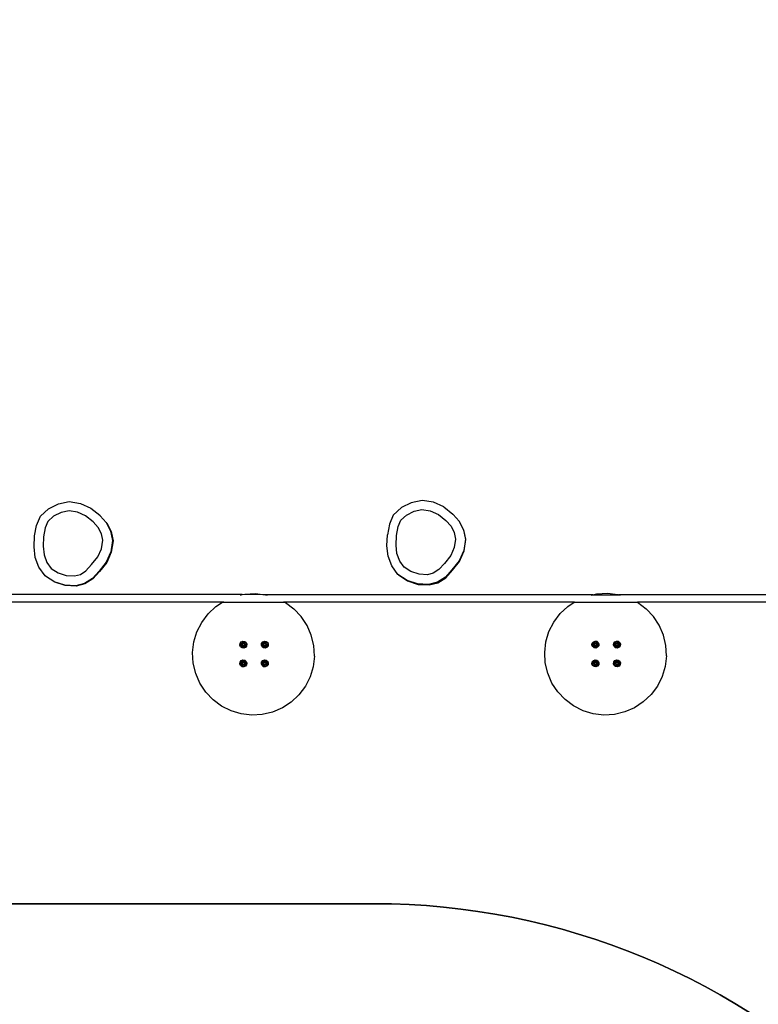
# Model space of a CAD drawing. Units: inches. Extents: x 3730 to 5905, y -3860 to -2829.
# Drawn here: x 4705 to 4863, y -3401 to -3191 of the extents above; entities that cross this region are included whole.
import ezdxf

# ---------------------------------------------------------------- set-up
doc = ezdxf.new("R2010")
doc.units = ezdxf.units.IN
doc.header["$MEASUREMENT"] = 0
doc.layers.add('VP-DIM', color=7, linetype='Continuous')
doc.layers.add('VP-HIC', color=6, linetype='Continuous')
doc.layers.add('VP-EQ', color=7, linetype='Continuous', true_color=0x8a3492, plot=False)
doc.styles.get("Standard").update_dxf_attribs({"font": 'arial.ttf'})
doc.dimstyles.get("Standard").update_dxf_attribs({"dimtxt": 14, "dimasz": 20, "dimexe": 20, "dimexo": 50, "dimgap": 20, "dimtad": 0, "dimdec": 0, "dimzin": 0, "dimdsep": 46, "dimtxsty": 'Standard', "dimcen": -0.09, "dimadec": 0, "dimazin": 0, "dimtfac": 1, "dimtdec": 4, "dimtofl": 0, "dimtmove": 0, "dimatfit": 3, "dimfxl": 70, "dimfxlon": 1, "dimtolj": 1, "dimtzin": 0, "dimarcsym": 0})

# ---------------------------------------------------------------- blocks, each defined once
blk = doc.blocks.new('*D268')
at = {"layer": 'Defpoints', "color": 0}
for p in [(5455.99, -2929.95), (5455.99, -3472.65), (4273, -3586.91)]:
    blk.add_point(p, dxfattribs=at)
at = {"layer": 'VP-DIM', "color": 0, "lineweight": -2}
for p, q in [((4273, -2999.95), (4273, -2909.95)), ((5455.99, -2999.95), (5455.99, -2909.95)), ((4293, -2929.95), (4824.3, -2929.95)), ((5435.99, -2929.95), (4904.69, -2929.95))]:
    blk.add_line(p, q, dxfattribs=at)
at = {"layer": 'VP-DIM', "color": 0}
for points in [[(4293, -2926.62), (4293, -2933.28), (4273, -2929.95)], [(5435.99, -2933.28), (5435.99, -2926.62), (5455.99, -2929.95)]]:
    blk.add_solid(points, dxfattribs=at)
at = {"layer": 'VP-DIM', "color": 0, "insert": (4864.5, -2929.95), "char_height": 14, "attachment_point": 5}
blk.add_mtext('\\A1;1190', dxfattribs=at)
blk = doc.blocks.new('*D269')
at = {"layer": 'Defpoints', "color": 0}
for p in [(5649.98, -2849.4), (5649.98, -3472.49), (4120.46, -3569.61)]:
    blk.add_point(p, dxfattribs=at)
at = {"layer": 'VP-DIM', "color": 0, "lineweight": -2}
for p, q in [((4120.46, -2919.4), (4120.46, -2829.4)), ((5649.98, -2919.4), (5649.98, -2829.4)), ((4140.46, -2849.4), (4824.58, -2849.4)), ((5629.98, -2849.4), (4904.97, -2849.4))]:
    blk.add_line(p, q, dxfattribs=at)
at = {"layer": 'VP-DIM', "color": 0}
for points in [[(4140.46, -2846.07), (4140.46, -2852.73), (4120.46, -2849.4)], [(5629.98, -2852.73), (5629.98, -2846.07), (5649.98, -2849.4)]]:
    blk.add_solid(points, dxfattribs=at)
at = {"layer": 'VP-DIM', "color": 0, "insert": (4864.77, -2849.4), "char_height": 14, "attachment_point": 5}
blk.add_mtext('\\A1;1530', dxfattribs=at)
blk = doc.blocks.new('RB1222_top')
at = {"layer": 'VP-EQ', "color": 0}
for p, q in [((4747.49, -4008.41), (4745.19, -4008.9)), ((4749.91, -4008.8), (4747.49, -4008.41)), ((4666.01, -4011.79), (4667.76, -4010.22)), ((4667.76, -4010.22), (4669.85, -4009.16)), ((4669.85, -4009.16), (4672.15, -4008.67)), ((4672.15, -4008.67), (4674.57, -4009.06)), ((4674.57, -4009.06), (4676.81, -4010.06)), ((4676.81, -4010.06), (4678.7, -4011.6)), ((4743.1, -4009.96), (4741.35, -4011.53)), ((4745.19, -4008.9), (4743.1, -4009.96)), ((4745.79, -4010.72), (4747.47, -4010.37)), ((4747.47, -4010.37), (4749.26, -4010.65)), ((4752.15, -4009.8), (4749.91, -4008.8)), ((4752.15, -4009.8), (4754.04, -4011.34)), ((4665.21, -4013.76), (4666.01, -4011.79)), ((4668.83, -4011.81), (4667.62, -4012.9)), ((4670.45, -4010.98), (4668.83, -4011.81)), ((4672.13, -4010.63), (4670.45, -4010.98)), ((4673.92, -4010.91), (4672.13, -4010.63)), ((4675.68, -4011.7), (4673.92, -4010.91)), ((4677.25, -4012.98), (4675.68, -4011.7)), ((4678.7, -4011.6), (4678.71, -4011.61)), ((4678.79, -4011.7), (4678.71, -4011.61)), ((4678.79, -4011.7), (4678.81, -4011.72)), ((4680.08, -4013.13), (4678.81, -4011.72)), ((4741.35, -4011.53), (4740.55, -4013.5)), ((4742.4, -4014.01), (4742.96, -4012.64)), ((4742.96, -4012.64), (4744.17, -4011.55)), ((4744.17, -4011.55), (4745.79, -4010.72)), ((4749.26, -4010.65), (4751.02, -4011.44)), ((4751.02, -4011.44), (4752.59, -4012.72)), ((4754.05, -4011.35), (4754.04, -4011.34)), ((4754.13, -4011.44), (4754.05, -4011.35)), ((4754.14, -4011.45), (4754.13, -4011.44)), ((4755.42, -4012.87), (4754.14, -4011.45)), ((4664.75, -4016), (4665.21, -4013.76)), ((4667.06, -4014.27), (4666.67, -4016.16)), ((4667.62, -4012.9), (4667.06, -4014.27)), ((4678.34, -4014.19), (4677.25, -4012.98)), ((4679.03, -4015.54), (4678.34, -4014.19)), ((4680.08, -4013.13), (4681.01, -4014.95)), ((4680.08, -4013.13), (4680.08, -4013.13)), ((4680.18, -4013.23), (4680.08, -4013.13)), ((4680.18, -4013.23), (4681.1, -4015.06)), ((4740.55, -4013.5), (4740.09, -4015.74)), ((4742.01, -4015.9), (4742.4, -4014.01)), ((4752.59, -4012.72), (4753.68, -4013.93)), ((4753.68, -4013.93), (4754.37, -4015.29)), ((4755.42, -4012.87), (4756.35, -4014.69)), ((4755.42, -4012.87), (4755.42, -4012.87)), ((4755.51, -4012.97), (4755.42, -4012.87)), ((4756.44, -4014.79), (4755.51, -4012.97)), ((4756.35, -4014.69), (4756.77, -4016.69)), ((4664.67, -4018.35), (4664.75, -4016)), ((4666.67, -4016.16), (4666.6, -4018.2)), ((4679.33, -4016.93), (4679.03, -4015.54)), ((4681.01, -4014.95), (4681.43, -4016.95)), ((4681.1, -4015.06), (4681.53, -4017.06)), ((4740.01, -4018.09), (4740.09, -4015.74)), ((4741.94, -4017.94), (4742.01, -4015.9)), ((4754.37, -4015.29), (4754.67, -4016.67)), ((4754.67, -4016.67), (4754.39, -4018.46)), ((4756.77, -4016.69), (4756.4, -4019.11)), ((4756.86, -4016.79), (4756.44, -4014.79)), ((4756.49, -4019.2), (4756.86, -4016.79)), ((4664.9, -4020.58), (4664.67, -4018.35)), ((4666.6, -4018.2), (4666.79, -4020.03)), ((4678.28, -4020.47), (4679.05, -4018.72)), ((4679.05, -4018.72), (4679.33, -4016.93)), ((4681.43, -4016.95), (4681.06, -4019.37)), ((4681.53, -4017.06), (4681.15, -4019.47)), ((4740.24, -4020.32), (4740.01, -4018.09)), ((4742.13, -4019.77), (4741.94, -4017.94)), ((4754.39, -4018.46), (4753.62, -4020.21)), ((4665.7, -4022.67), (4664.9, -4020.58)), ((4666.79, -4020.03), (4667.4, -4021.64)), ((4676.95, -4022.13), (4678.28, -4020.47)), ((4681.06, -4019.37), (4680.08, -4021.6)), ((4681.15, -4019.47), (4680.17, -4021.7)), ((4741.04, -4022.41), (4740.24, -4020.32)), ((4742.74, -4021.38), (4742.13, -4019.77)), ((4753.62, -4020.21), (4752.29, -4021.87)), ((4756.4, -4019.11), (4755.41, -4021.34)), ((4755.5, -4021.44), (4756.49, -4019.2)), ((4667.01, -4024.49), (4665.7, -4022.67)), ((4667.4, -4021.64), (4668.34, -4022.94)), ((4668.34, -4022.94), (4669.78, -4023.88)), ((4675.75, -4023.45), (4676.95, -4022.13)), ((4680.08, -4021.6), (4678.54, -4023.51)), ((4680.17, -4021.7), (4678.64, -4023.61)), ((4742.35, -4024.23), (4741.04, -4022.41)), ((4743.68, -4022.68), (4742.74, -4021.38)), ((4745.12, -4023.62), (4743.68, -4022.68)), ((4752.29, -4021.87), (4751.09, -4023.19)), ((4755.41, -4021.34), (4753.88, -4023.25)), ((4753.97, -4023.34), (4755.5, -4021.44)), ((4667.11, -4024.6), (4667.01, -4024.49)), ((4667.06, -4024.52), (4667.01, -4024.49)), ((4667.11, -4024.6), (4667.06, -4024.52)), ((4668.99, -4025.78), (4667.06, -4024.52)), ((4669.08, -4025.88), (4667.11, -4024.6)), ((4669.78, -4023.88), (4671.52, -4024.44)), ((4671.52, -4024.44), (4673.29, -4024.54)), ((4673.29, -4024.54), (4674.55, -4024.21)), ((4674.55, -4024.21), (4675.75, -4023.45)), ((4677.13, -4025.08), (4675.43, -4026.14)), ((4677.22, -4025.18), (4675.52, -4026.24)), ((4678.54, -4023.51), (4677.13, -4025.08)), ((4678.64, -4023.61), (4677.22, -4025.18)), ((4742.45, -4024.33), (4742.35, -4024.23)), ((4744.33, -4025.52), (4742.35, -4024.23)), ((4742.45, -4024.33), (4744.42, -4025.61)), ((4746.86, -4024.18), (4745.12, -4023.62)), ((4748.63, -4024.28), (4746.86, -4024.18)), ((4749.89, -4023.95), (4748.63, -4024.28)), ((4751.09, -4023.19), (4749.89, -4023.95)), ((4752.47, -4024.82), (4750.77, -4025.88)), ((4750.86, -4025.98), (4752.55, -4024.91)), ((4753.88, -4023.25), (4752.47, -4024.82)), ((4752.55, -4024.91), (4753.97, -4023.34)), ((4671.22, -4026.51), (4668.99, -4025.78)), ((4671.32, -4026.61), (4669.08, -4025.88)), ((4673.57, -4026.63), (4671.22, -4026.51)), ((4673.66, -4026.73), (4671.32, -4026.61)), ((4675.43, -4026.14), (4673.57, -4026.63)), ((4675.52, -4026.24), (4673.66, -4026.73)), ((4746.56, -4026.25), (4744.33, -4025.52)), ((4744.42, -4025.61), (4746.65, -4026.34)), ((4748.91, -4026.37), (4746.56, -4026.25)), ((4746.65, -4026.34), (4749, -4026.46)), ((4750.77, -4025.88), (4748.91, -4026.37)), ((4749, -4026.46), (4750.86, -4025.98)), ((4709.12, -4028.53), (4637.09, -4028.51)), ((4708.73, -4028.63), (4709.12, -4028.53)), ((4709.12, -4028.53), (4709.63, -4028.41)), ((4714.06, -4028.54), (4709.12, -4028.53)), ((4709.63, -4028.41), (4711.9, -4028.28)), ((4711.9, -4028.28), (4714.06, -4028.54)), ((4714.06, -4028.54), (4714.15, -4028.54)), ((4784, -4028.56), (4714.06, -4028.54)), ((4714.15, -4028.54), (4714.42, -4028.63)), ((4783.61, -4028.65), (4784, -4028.56)), ((4784, -4028.56), (4784.8, -4028.37)), ((4784, -4028.56), (4789.5, -4028.56)), ((4784.8, -4028.37), (4787.06, -4028.24)), ((4787.06, -4028.24), (4789.31, -4028.51)), ((4789.31, -4028.51), (4789.5, -4028.56)), ((4789.5, -4028.56), (4789.81, -4028.66)), ((4861.39, -4028.59), (4789.5, -4028.56)), ((4704.89, -4030.13), (4641.08, -4030.11)), ((4701.8, -4032.63), (4703.45, -4031.08)), ((4703.45, -4031.08), (4704.89, -4030.13)), ((4704.89, -4030.13), (4705.08, -4030.01)), ((4704.89, -4030.13), (4718.19, -4030.14)), ((4717.95, -4030.01), (4718.19, -4030.14)), ((4718.19, -4030.14), (4718.34, -4030.21)), ((4779.95, -4030.16), (4718.19, -4030.14)), ((4718.34, -4030.21), (4720.16, -4031.57)), ((4721.71, -4033.22), (4720.16, -4031.57)), ((4776.97, -4032.59), (4778.62, -4031.04)), ((4778.62, -4031.04), (4779.95, -4030.16)), ((4779.95, -4030.16), (4780.14, -4030.04)), ((4779.95, -4030.16), (4793.48, -4030.16)), ((4793.48, -4030.16), (4793.5, -4030.17)), ((4861.33, -4030.19), (4793.48, -4030.16)), ((4793.5, -4030.17), (4795.32, -4031.53)), ((4796.88, -4033.18), (4795.32, -4031.53)), ((4700.45, -4034.45), (4701.8, -4032.63)), ((4722.96, -4035.11), (4721.71, -4033.22)), ((4775.61, -4034.41), (4776.97, -4032.59)), ((4798.12, -4035.07), (4796.88, -4033.18)), ((4699.43, -4036.47), (4700.45, -4034.45)), ((4723.85, -4037.19), (4722.96, -4035.11)), ((4774.6, -4036.43), (4775.61, -4034.41)), ((4799.02, -4037.15), (4798.12, -4035.07)), ((4698.78, -4038.64), (4699.43, -4036.47)), ((4724.38, -4039.4), (4723.85, -4037.19)), ((4773.95, -4038.6), (4774.6, -4036.43)), ((4799.54, -4039.36), (4799.02, -4037.15)), ((4698.52, -4040.89), (4698.78, -4038.64)), ((4708.62, -4039.31), (4708.67, -4038.93)), ((4708.76, -4039.67), (4708.62, -4039.31)), ((4708.67, -4038.93), (4708.91, -4038.62)), ((4709.07, -4039.91), (4708.76, -4039.67)), ((4708.81, -4039.29), (4708.85, -4039)), ((4708.92, -4039.56), (4708.81, -4039.29)), ((4708.85, -4039), (4709.03, -4038.77)), ((4708.91, -4038.62), (4709.27, -4038.48)), ((4709.14, -4039.74), (4708.92, -4039.56)), ((4709.02, -4039.26), (4709.05, -4039.09)), ((4709.09, -4039.43), (4709.02, -4039.26)), ((4709.03, -4038.77), (4709.3, -4038.66)), ((4709.05, -4039.09), (4709.16, -4038.95)), ((4709.45, -4039.96), (4709.07, -4039.91)), ((4709.23, -4039.53), (4709.09, -4039.43)), ((4709.13, -4039.12), (4709.33, -4038.97)), ((4709.16, -4039.37), (4709.13, -4039.12)), ((4709.43, -4039.78), (4709.14, -4039.74)), ((4709.16, -4038.95), (4709.32, -4038.88)), ((4709.39, -4039.47), (4709.16, -4039.37)), ((4709.4, -4039.56), (4709.23, -4039.53)), ((4709.27, -4038.48), (4709.66, -4038.53)), ((4709.3, -4038.66), (4709.58, -4038.7)), ((4709.32, -4038.88), (4709.5, -4038.91)), ((4709.33, -4038.97), (4709.57, -4039.07)), ((4709.6, -4039.32), (4709.39, -4039.47)), ((4709.57, -4039.49), (4709.4, -4039.56)), ((4709.7, -4039.67), (4709.43, -4039.78)), ((4709.81, -4039.82), (4709.45, -4039.96)), ((4709.5, -4038.91), (4709.64, -4039.01)), ((4709.57, -4039.07), (4709.6, -4039.32)), ((4709.68, -4039.35), (4709.57, -4039.49)), ((4709.58, -4038.7), (4709.81, -4038.88)), ((4709.64, -4039.01), (4709.7, -4039.18)), ((4709.66, -4038.53), (4709.96, -4038.77)), ((4709.7, -4039.18), (4709.68, -4039.35)), ((4709.88, -4039.44), (4709.7, -4039.67)), ((4709.81, -4038.88), (4709.92, -4039.15)), ((4710.05, -4039.51), (4709.81, -4039.82)), ((4709.92, -4039.15), (4709.88, -4039.44)), ((4709.96, -4038.77), (4710.11, -4039.13)), ((4710.11, -4039.13), (4710.05, -4039.51)), ((4713.19, -4039.31), (4713.25, -4038.93)), ((4713.34, -4039.67), (4713.19, -4039.31)), ((4713.25, -4038.93), (4713.49, -4038.62)), ((4713.64, -4039.91), (4713.34, -4039.67)), ((4713.38, -4039.29), (4713.42, -4039)), ((4713.49, -4039.56), (4713.38, -4039.29)), ((4713.42, -4039), (4713.6, -4038.77)), ((4713.49, -4038.62), (4713.85, -4038.48)), ((4713.72, -4039.74), (4713.49, -4039.56)), ((4713.6, -4038.77), (4713.87, -4038.66)), ((4713.6, -4039.26), (4713.62, -4039.09)), ((4713.67, -4039.43), (4713.6, -4039.26)), ((4713.62, -4039.09), (4713.73, -4038.95)), ((4714.03, -4039.96), (4713.64, -4039.91)), ((4713.8, -4039.53), (4713.67, -4039.43)), ((4713.71, -4039.12), (4713.91, -4038.97)), ((4713.74, -4039.37), (4713.71, -4039.12)), ((4714.01, -4039.78), (4713.72, -4039.74)), ((4713.73, -4038.95), (4713.9, -4038.88)), ((4713.97, -4039.47), (4713.74, -4039.37)), ((4713.98, -4039.56), (4713.8, -4039.53)), ((4713.85, -4038.48), (4714.23, -4038.53)), ((4713.87, -4038.66), (4714.16, -4038.7)), ((4713.9, -4038.88), (4714.07, -4038.91)), ((4713.91, -4038.97), (4714.14, -4039.07)), ((4714.17, -4039.32), (4713.97, -4039.47)), ((4714.14, -4039.49), (4713.98, -4039.56)), ((4714.28, -4039.67), (4714.01, -4039.78)), ((4714.39, -4039.82), (4714.03, -4039.96)), ((4714.07, -4038.91), (4714.21, -4039.01)), ((4714.14, -4039.07), (4714.17, -4039.32)), ((4714.25, -4039.35), (4714.14, -4039.49)), ((4714.16, -4038.7), (4714.39, -4038.88)), ((4714.21, -4039.01), (4714.28, -4039.18)), ((4714.23, -4038.53), (4714.54, -4038.77)), ((4714.28, -4039.18), (4714.25, -4039.35)), ((4714.45, -4039.44), (4714.28, -4039.67)), ((4714.39, -4038.88), (4714.5, -4039.15)), ((4714.63, -4039.51), (4714.39, -4039.82)), ((4714.5, -4039.15), (4714.45, -4039.44)), ((4714.54, -4038.77), (4714.68, -4039.13)), ((4714.68, -4039.13), (4714.63, -4039.51)), ((4724.51, -4041.66), (4724.38, -4039.4)), ((4773.68, -4040.86), (4773.95, -4038.6)), ((4783.78, -4039.27), (4783.84, -4038.89)), ((4783.93, -4039.63), (4783.78, -4039.27)), ((4783.84, -4038.89), (4784.08, -4038.58)), ((4784.23, -4039.87), (4783.93, -4039.63)), ((4783.97, -4039.25), (4784.01, -4038.96)), ((4784.08, -4039.52), (4783.97, -4039.25)), ((4784.01, -4038.96), (4784.19, -4038.73)), ((4784.08, -4038.58), (4784.44, -4038.44)), ((4784.31, -4039.7), (4784.08, -4039.52)), ((4784.19, -4038.73), (4784.46, -4038.63)), ((4784.19, -4039.22), (4784.21, -4039.05)), ((4784.25, -4039.39), (4784.19, -4039.22)), ((4784.21, -4039.05), (4784.32, -4038.91)), ((4784.62, -4039.93), (4784.23, -4039.87)), ((4784.39, -4039.5), (4784.25, -4039.39)), ((4784.29, -4039.08), (4784.5, -4038.93)), ((4784.32, -4039.33), (4784.29, -4039.08)), ((4784.59, -4039.74), (4784.31, -4039.7)), ((4784.32, -4038.91), (4784.49, -4038.84)), ((4784.56, -4039.43), (4784.32, -4039.33)), ((4784.57, -4039.52), (4784.39, -4039.5)), ((4784.44, -4038.44), (4784.82, -4038.49)), ((4784.46, -4038.63), (4784.75, -4038.67)), ((4784.49, -4038.84), (4784.66, -4038.87)), ((4784.5, -4038.93), (4784.73, -4039.03)), ((4784.76, -4039.28), (4784.56, -4039.43)), ((4784.73, -4039.45), (4784.57, -4039.52)), ((4784.86, -4039.63), (4784.59, -4039.74)), ((4784.98, -4039.78), (4784.62, -4039.93)), ((4784.66, -4038.87), (4784.8, -4038.98)), ((4784.73, -4039.03), (4784.76, -4039.28)), ((4784.84, -4039.32), (4784.73, -4039.45)), ((4784.75, -4038.67), (4784.97, -4038.85)), ((4784.8, -4038.98), (4784.87, -4039.14)), ((4784.82, -4038.49), (4785.13, -4038.73)), ((4784.87, -4039.14), (4784.84, -4039.32)), ((4785.04, -4039.4), (4784.86, -4039.63)), ((4784.97, -4038.85), (4785.08, -4039.11)), ((4785.22, -4039.48), (4784.98, -4039.78)), ((4785.08, -4039.11), (4785.04, -4039.4)), ((4785.13, -4038.73), (4785.27, -4039.09)), ((4785.27, -4039.09), (4785.22, -4039.48)), ((4788.36, -4039.27), (4788.41, -4038.89)), ((4788.5, -4039.63), (4788.36, -4039.27)), ((4788.41, -4038.89), (4788.65, -4038.58)), ((4788.81, -4039.87), (4788.5, -4039.63)), ((4788.55, -4039.25), (4788.59, -4038.96)), ((4788.65, -4039.52), (4788.55, -4039.25)), ((4788.59, -4038.96), (4788.77, -4038.73)), ((4788.65, -4038.58), (4789.01, -4038.44)), ((4788.88, -4039.7), (4788.65, -4039.52)), ((4788.76, -4039.22), (4788.79, -4039.05)), ((4788.83, -4039.39), (4788.76, -4039.22)), ((4788.77, -4038.73), (4789.03, -4038.63)), ((4788.79, -4039.05), (4788.9, -4038.91)), ((4789.19, -4039.93), (4788.81, -4039.87)), ((4788.97, -4039.5), (4788.83, -4039.39)), ((4788.87, -4039.08), (4789.07, -4038.93)), ((4788.9, -4039.33), (4788.87, -4039.08)), ((4789.17, -4039.74), (4788.88, -4039.7)), ((4788.9, -4038.91), (4789.06, -4038.84)), ((4789.13, -4039.43), (4788.9, -4039.33)), ((4789.14, -4039.52), (4788.97, -4039.5)), ((4789.01, -4038.44), (4789.4, -4038.49)), ((4789.03, -4038.63), (4789.32, -4038.67)), ((4789.06, -4038.84), (4789.24, -4038.87)), ((4789.07, -4038.93), (4789.3, -4039.03)), ((4789.33, -4039.28), (4789.13, -4039.43)), ((4789.31, -4039.45), (4789.14, -4039.52)), ((4789.44, -4039.63), (4789.17, -4039.74)), ((4789.55, -4039.78), (4789.19, -4039.93)), ((4789.24, -4038.87), (4789.38, -4038.98)), ((4789.3, -4039.03), (4789.33, -4039.28)), ((4789.42, -4039.32), (4789.31, -4039.45)), ((4789.32, -4038.67), (4789.55, -4038.85)), ((4789.38, -4038.98), (4789.44, -4039.14)), ((4789.4, -4038.49), (4789.7, -4038.73)), ((4789.44, -4039.14), (4789.42, -4039.32)), ((4789.62, -4039.4), (4789.44, -4039.63)), ((4789.55, -4038.85), (4789.66, -4039.11)), ((4789.79, -4039.48), (4789.55, -4039.78)), ((4789.66, -4039.11), (4789.62, -4039.4)), ((4789.7, -4038.73), (4789.85, -4039.09)), ((4789.85, -4039.09), (4789.79, -4039.48)), ((4799.67, -4041.62), (4799.54, -4039.36)), ((4698.65, -4043.16), (4698.52, -4040.89)), ((4724.51, -4041.66), (4724.24, -4043.91)), ((4773.81, -4043.12), (4773.68, -4040.86)), ((4799.67, -4041.62), (4799.41, -4043.87)), ((4699.17, -4045.36), (4698.65, -4043.16)), ((4708.62, -4043.31), (4708.67, -4042.93)), ((4708.76, -4043.67), (4708.62, -4043.31)), ((4708.67, -4042.93), (4708.91, -4042.62)), ((4709.07, -4043.91), (4708.76, -4043.67)), ((4708.81, -4043.29), (4708.85, -4043)), ((4708.92, -4043.56), (4708.81, -4043.29)), ((4708.85, -4043), (4709.03, -4042.77)), ((4708.91, -4042.62), (4709.27, -4042.48)), ((4709.14, -4043.74), (4708.92, -4043.56)), ((4709.02, -4043.26), (4709.05, -4043.09)), ((4709.09, -4043.43), (4709.02, -4043.26)), ((4709.03, -4042.77), (4709.3, -4042.66)), ((4709.05, -4043.09), (4709.16, -4042.95)), ((4709.45, -4043.96), (4709.07, -4043.91)), ((4709.23, -4043.53), (4709.09, -4043.43)), ((4709.13, -4043.12), (4709.33, -4042.97)), ((4709.16, -4043.37), (4709.13, -4043.12)), ((4709.43, -4043.78), (4709.14, -4043.74)), ((4709.16, -4042.95), (4709.32, -4042.88)), ((4709.39, -4043.47), (4709.16, -4043.37)), ((4709.4, -4043.56), (4709.23, -4043.53)), ((4709.27, -4042.48), (4709.66, -4042.53)), ((4709.3, -4042.66), (4709.58, -4042.7)), ((4709.32, -4042.88), (4709.5, -4042.91)), ((4709.33, -4042.97), (4709.57, -4043.07)), ((4709.6, -4043.32), (4709.39, -4043.47)), ((4709.57, -4043.49), (4709.4, -4043.56)), ((4709.7, -4043.67), (4709.43, -4043.78)), ((4709.81, -4043.82), (4709.45, -4043.96)), ((4709.5, -4042.91), (4709.64, -4043.01)), ((4709.57, -4043.07), (4709.6, -4043.32)), ((4709.68, -4043.35), (4709.57, -4043.49)), ((4709.58, -4042.7), (4709.81, -4042.88)), ((4709.64, -4043.01), (4709.7, -4043.18)), ((4709.66, -4042.53), (4709.96, -4042.77)), ((4709.7, -4043.18), (4709.68, -4043.35)), ((4709.88, -4043.44), (4709.7, -4043.67)), ((4709.81, -4042.88), (4709.92, -4043.15)), ((4710.05, -4043.51), (4709.81, -4043.82)), ((4709.92, -4043.15), (4709.88, -4043.44)), ((4709.96, -4042.77), (4710.11, -4043.13)), ((4710.11, -4043.13), (4710.05, -4043.51)), ((4713.19, -4043.31), (4713.25, -4042.93)), ((4713.34, -4043.67), (4713.19, -4043.31)), ((4713.25, -4042.93), (4713.49, -4042.62)), ((4713.64, -4043.91), (4713.34, -4043.67)), ((4713.38, -4043.29), (4713.42, -4043)), ((4713.49, -4043.56), (4713.38, -4043.29)), ((4713.42, -4043), (4713.6, -4042.77)), ((4713.49, -4042.62), (4713.85, -4042.48)), ((4713.72, -4043.74), (4713.49, -4043.56)), ((4713.6, -4042.77), (4713.87, -4042.66)), ((4713.6, -4043.26), (4713.62, -4043.09)), ((4713.67, -4043.43), (4713.6, -4043.26)), ((4713.62, -4043.09), (4713.73, -4042.95)), ((4714.03, -4043.96), (4713.64, -4043.91)), ((4713.8, -4043.53), (4713.67, -4043.43)), ((4713.71, -4043.12), (4713.91, -4042.97)), ((4713.74, -4043.37), (4713.71, -4043.12)), ((4714.01, -4043.78), (4713.72, -4043.74)), ((4713.73, -4042.95), (4713.9, -4042.88)), ((4713.97, -4043.47), (4713.74, -4043.37)), ((4713.98, -4043.56), (4713.8, -4043.53)), ((4713.85, -4042.48), (4714.23, -4042.53)), ((4713.87, -4042.66), (4714.16, -4042.7)), ((4713.9, -4042.88), (4714.07, -4042.91)), ((4713.91, -4042.97), (4714.14, -4043.07)), ((4714.17, -4043.32), (4713.97, -4043.47)), ((4714.14, -4043.49), (4713.98, -4043.56)), ((4714.28, -4043.67), (4714.01, -4043.78)), ((4714.39, -4043.82), (4714.03, -4043.96)), ((4714.07, -4042.91), (4714.21, -4043.01)), ((4714.14, -4043.07), (4714.17, -4043.32)), ((4714.25, -4043.35), (4714.14, -4043.49)), ((4714.16, -4042.7), (4714.39, -4042.88)), ((4714.21, -4043.01), (4714.28, -4043.18)), ((4714.23, -4042.53), (4714.54, -4042.77)), ((4714.28, -4043.18), (4714.25, -4043.35)), ((4714.45, -4043.44), (4714.28, -4043.67)), ((4714.39, -4042.88), (4714.5, -4043.15)), ((4714.63, -4043.51), (4714.39, -4043.82)), ((4714.5, -4043.15), (4714.45, -4043.44)), ((4714.54, -4042.77), (4714.68, -4043.13)), ((4714.68, -4043.13), (4714.63, -4043.51)), ((4724.24, -4043.91), (4723.59, -4046.08)), ((4774.34, -4045.32), (4773.81, -4043.12)), ((4783.78, -4043.27), (4783.84, -4042.89)), ((4783.93, -4043.63), (4783.78, -4043.27)), ((4783.84, -4042.89), (4784.08, -4042.58)), ((4784.23, -4043.87), (4783.93, -4043.63)), ((4783.97, -4043.25), (4784.01, -4042.96)), ((4784.08, -4043.52), (4783.97, -4043.25)), ((4784.01, -4042.96), (4784.19, -4042.73)), ((4784.08, -4042.58), (4784.44, -4042.44)), ((4784.31, -4043.7), (4784.08, -4043.52)), ((4784.19, -4042.73), (4784.46, -4042.63)), ((4784.19, -4043.22), (4784.21, -4043.05)), ((4784.25, -4043.39), (4784.19, -4043.22)), ((4784.21, -4043.05), (4784.32, -4042.91)), ((4784.62, -4043.93), (4784.23, -4043.87)), ((4784.39, -4043.5), (4784.25, -4043.39)), ((4784.29, -4043.08), (4784.5, -4042.93)), ((4784.32, -4043.33), (4784.29, -4043.08)), ((4784.59, -4043.74), (4784.31, -4043.7)), ((4784.32, -4042.91), (4784.49, -4042.84)), ((4784.56, -4043.43), (4784.32, -4043.33)), ((4784.57, -4043.52), (4784.39, -4043.5)), ((4784.44, -4042.44), (4784.82, -4042.49)), ((4784.46, -4042.63), (4784.75, -4042.67)), ((4784.49, -4042.84), (4784.66, -4042.87)), ((4784.5, -4042.93), (4784.73, -4043.03)), ((4784.76, -4043.28), (4784.56, -4043.43)), ((4784.73, -4043.45), (4784.57, -4043.52)), ((4784.86, -4043.63), (4784.59, -4043.74)), ((4784.98, -4043.78), (4784.62, -4043.93)), ((4784.66, -4042.87), (4784.8, -4042.98)), ((4784.73, -4043.03), (4784.76, -4043.28)), ((4784.84, -4043.32), (4784.73, -4043.45)), ((4784.75, -4042.67), (4784.97, -4042.85)), ((4784.8, -4042.98), (4784.87, -4043.14)), ((4784.82, -4042.49), (4785.13, -4042.73)), ((4784.87, -4043.14), (4784.84, -4043.32)), ((4785.04, -4043.4), (4784.86, -4043.63)), ((4784.97, -4042.85), (4785.08, -4043.11)), ((4785.22, -4043.48), (4784.98, -4043.78)), ((4785.08, -4043.11), (4785.04, -4043.4)), ((4785.13, -4042.73), (4785.27, -4043.09)), ((4785.27, -4043.09), (4785.22, -4043.48)), ((4788.36, -4043.27), (4788.41, -4042.89)), ((4788.5, -4043.63), (4788.36, -4043.27)), ((4788.41, -4042.89), (4788.65, -4042.58)), ((4788.81, -4043.87), (4788.5, -4043.63)), ((4788.55, -4043.25), (4788.59, -4042.96)), ((4788.65, -4043.52), (4788.55, -4043.25)), ((4788.59, -4042.96), (4788.77, -4042.73)), ((4788.65, -4042.58), (4789.01, -4042.44)), ((4788.88, -4043.7), (4788.65, -4043.52)), ((4788.76, -4043.22), (4788.79, -4043.05)), ((4788.83, -4043.39), (4788.76, -4043.22)), ((4788.77, -4042.73), (4789.03, -4042.63)), ((4788.79, -4043.05), (4788.9, -4042.91)), ((4789.19, -4043.93), (4788.81, -4043.87)), ((4788.97, -4043.5), (4788.83, -4043.39)), ((4788.87, -4043.08), (4789.07, -4042.93)), ((4788.9, -4043.33), (4788.87, -4043.08)), ((4789.17, -4043.74), (4788.88, -4043.7)), ((4788.9, -4042.91), (4789.06, -4042.84)), ((4789.13, -4043.43), (4788.9, -4043.33)), ((4789.14, -4043.52), (4788.97, -4043.5)), ((4789.01, -4042.44), (4789.4, -4042.49)), ((4789.03, -4042.63), (4789.32, -4042.67)), ((4789.06, -4042.84), (4789.24, -4042.87)), ((4789.07, -4042.93), (4789.3, -4043.03)), ((4789.33, -4043.28), (4789.13, -4043.43)), ((4789.31, -4043.45), (4789.14, -4043.52)), ((4789.44, -4043.63), (4789.17, -4043.74)), ((4789.55, -4043.78), (4789.19, -4043.93)), ((4789.24, -4042.87), (4789.38, -4042.98)), ((4789.3, -4043.03), (4789.33, -4043.28)), ((4789.42, -4043.32), (4789.31, -4043.45)), ((4789.32, -4042.67), (4789.55, -4042.85)), ((4789.38, -4042.98), (4789.44, -4043.14)), ((4789.4, -4042.49), (4789.7, -4042.73)), ((4789.44, -4043.14), (4789.42, -4043.32)), ((4789.62, -4043.4), (4789.44, -4043.63)), ((4789.55, -4042.85), (4789.66, -4043.11)), ((4789.79, -4043.48), (4789.55, -4043.78)), ((4789.66, -4043.11), (4789.62, -4043.4)), ((4789.7, -4042.73), (4789.85, -4043.09)), ((4789.85, -4043.09), (4789.79, -4043.48)), ((4799.41, -4043.87), (4798.76, -4046.04)), ((4700.07, -4047.44), (4699.17, -4045.36)), ((4723.59, -4046.08), (4722.58, -4048.1)), ((4775.23, -4047.4), (4774.34, -4045.32)), ((4798.76, -4046.04), (4797.74, -4048.06)), ((4701.31, -4049.34), (4700.07, -4047.44)), ((4722.58, -4048.1), (4721.22, -4049.92)), ((4776.48, -4049.3), (4775.23, -4047.4)), ((4797.74, -4048.06), (4796.39, -4049.88)), ((4702.87, -4050.98), (4701.31, -4049.34)), ((4721.22, -4049.92), (4719.57, -4051.48)), ((4778.03, -4050.95), (4776.48, -4049.3)), ((4796.39, -4049.88), (4794.74, -4051.44)), ((4704.69, -4052.34), (4702.87, -4050.98)), ((4706.71, -4053.36), (4704.69, -4052.34)), ((4719.57, -4051.48), (4717.68, -4052.72)), ((4779.85, -4052.3), (4778.03, -4050.95)), ((4781.87, -4053.32), (4779.85, -4052.3)), ((4794.74, -4051.44), (4792.84, -4052.68)), ((4708.88, -4054.01), (4706.71, -4053.36)), ((4711.13, -4054.27), (4708.88, -4054.01)), ((4713.39, -4054.14), (4711.13, -4054.27)), ((4715.6, -4053.62), (4713.39, -4054.14)), ((4717.68, -4052.72), (4715.6, -4053.62)), ((4784.04, -4053.97), (4781.87, -4053.32)), ((4786.29, -4054.23), (4784.04, -4053.97)), ((4788.56, -4054.1), (4786.29, -4054.23)), ((4790.76, -4053.58), (4788.56, -4054.1)), ((4792.84, -4052.68), (4790.76, -4053.58))]:
    blk.add_line(p, q, dxfattribs=at)
blk = doc.blocks.new('RB1222_2D')
at = {"layer": 'VP-EQ', "color": 0}
blk.add_blockref('RB1222_top', (43.64, 714.98), dxfattribs=at)

msp = doc.modelspace()

# ---------------------------------------------------------------- linework, layer by layer
at = {"layer": 'VP-HIC', "color": 1}
msp.add_lwpolyline([(5093.93, -3458.2, -0.09621), (5132.82, -3397.07), (5132.82, -3397.07), (5062.62, -3331.59, -0.430916), (5061.22, -3113.54), (5082.22, -3093.43), (4928.02, -3143.43), (4609.73, -3143.43, -0.197831), (4653.23, -3249.06), (4653.23, -3379.53), (4780.92, -3379.53, -0.414214), (4930.92, -3529.53), (4930.92, -3604.56, -0.248587), (4865.14, -3728.68), (4887.24, -3728.68), (5090.37, -3827.37, 0.372315), (5279.94, -3776.82, -0.014843), (5269.34, -3772.98), (5223.46, -3801.31, -0.417552), (5016.13, -3751.05), (4985.02, -3699.36, -0.412265), (5035.32, -3494.01)], format="xyb", close=True, dxfattribs=at)
at = {"layer": 'VP-HIC', "color": 191}
msp.add_lwpolyline([(4437.33, -3747.83, 0.075324), (4481.76, -3754.56), (4780.92, -3754.56, 0.414214), (4930.92, -3604.56), (4930.92, -3529.53, 0.414214), (4780.92, -3379.53), (4653.23, -3379.53), (4653.23, -3249.06, 0.414214), (4503.23, -3099.06), (4283.87, -3099.06, 0.414214), (4133.87, -3249.06), (4133.87, -3374.79, 0.128342), (4153, -3448.1, 0.169392), (4120.46, -3541.38), (4120.46, -3597.84, 0.414233), (4270.47, -3747.84)], format="xyb", close=True, dxfattribs=at)

# ---------------------------------------------------------------- block references
at = {"layer": 'VP-EQ', "color": 0}
msp.add_blockref('RB1222_2D', (0, 0), dxfattribs=at)

# ---------------------------------------------------------------- dimensions: what is measured, and where the dimension line sits
at = {"layer": 'VP-DIM', "color": 0}
dim = msp.add_linear_dim(base=(5649.98, -2849.4), p1=(4120.46, -3569.61), p2=(5649.98, -3472.49), dimstyle='Standard', dxfattribs=at)
dim.commit()
dim.dimension.update_dxf_attribs({"geometry": '*D269', "text_midpoint": (4864.77, -2849.4), "dimtype": 160})
dim = msp.add_linear_dim(base=(5455.99, -2929.95), p1=(4273, -3586.91), p2=(5455.99, -3472.65), text='1190', dimstyle='Standard', dxfattribs=at)
dim.commit()
dim.dimension.update_dxf_attribs({"geometry": '*D268', "text_midpoint": (4864.5, -2929.95)})

doc.saveas('drawing.dxf')
